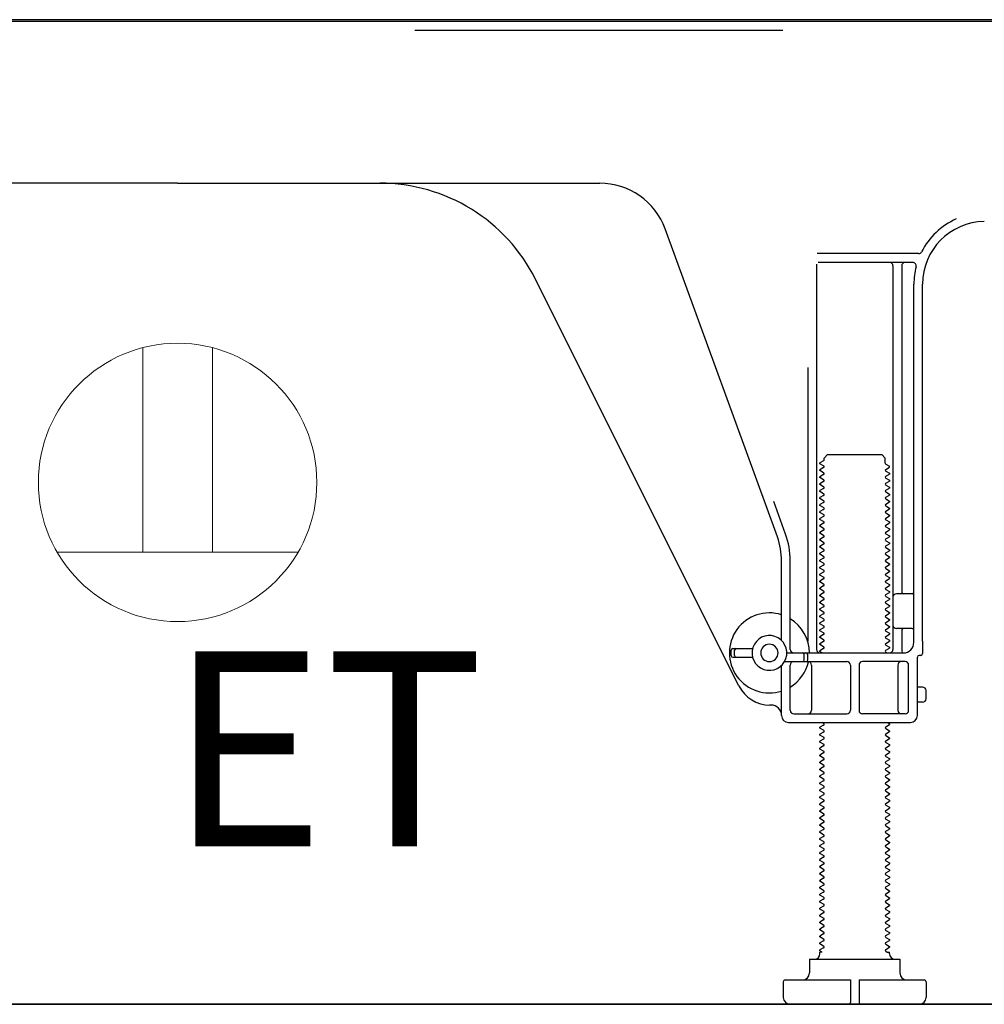
# Model space of a CAD drawing. Extents: x 0 to 26473, y -25 to 8845.
# Drawn here: x 21867 to 22144, y 2064 to 2347 of the extents above; entities that cross this region are included whole.
import ezdxf

# ---------------------------------------------------------------- set-up
doc = ezdxf.new("R2010")
doc.units = 0
doc.header["$LTSCALE"] = 50
doc.header["$MEASUREMENT"] = 0
doc.linetypes.add('HIDDEN', pattern=[0.375, 0.25, -0.125])
doc.layers.get('DEFPOINTS').update_dxf_attribs({"color": 146, "linetype": 'CONTINUOUS'})
for name, color, linetype in [('111-壁仕上', 3, 'CONTINUOUS'), ('121-キャビネット（中）', 253, 'HIDDEN'), ('150-機器', 8, 'CONTINUOUS'), ('160-文字', 254, 'CONTINUOUS')]:
    doc.layers.add(name, color=color, linetype=linetype)
doc.styles.add('ＭＳ ゴシック', font='txt', dxfattribs={"height": 10})

# ---------------------------------------------------------------- blocks, each defined once
blk = doc.blocks.new('ｺﾝｾﾝﾄ 展開用')
at = {"layer": '160-文字', "color": 4, "linetype": 'Continuous', "lineweight": 20}
for p, q in [((-20, 34.64), (-20, -34.64)), ((38.73, 10), (-20, 10)), ((38.73, -10), (-20, -10))]:
    blk.add_line(p, q, dxfattribs=at)
blk.add_circle((0, 0), 40, dxfattribs=at)

msp = doc.modelspace()

# ---------------------------------------------------------------- linework, layer by layer
at = {"layer": '111-壁仕上', "ltscale": 1.5}
msp.add_line((22253.04, 2063.73), (21482.63, 2063.73), dxfattribs=at)
at = {"layer": '121-キャビネット（中）', "linetype": 'Continuous', "ltscale": 2}
msp.add_line((21706.04, 2063.73), (22253.04, 2063.73), dxfattribs=at)
at = {"layer": '150-機器', "color": 13, "linetype": 'Continuous'}
for p, q in [((22179.04, 2346.23), (21645.04, 2346.23)), ((22181.16, 2346.73), (21649, 2346.73)), ((21912.04, 2299.73), (21790.76, 2299.73)), ((21912.04, 2299.73), (22033.32, 2299.73)), ((22084.33, 2198.05), (22052.11, 2286.57)), ((22124.88, 2279.48), (22095.75, 2279.48)), ((22095.54, 2276.48), (22095.54, 2165.73)), ((22123.19, 2276.98), (22096.04, 2276.98)), ((22117.54, 2275.98), (22117.54, 2165.73)), ((22120.04, 2275.98), (22120.04, 2182.23)), ((22073.28, 2155.26), (22014.86, 2272.09)), ((22123.54, 2167.73), (22123.54, 2270.73)), ((22126.04, 2168.15), (22126.04, 2270.73)), ((22093.04, 2246.76), (22093.04, 2168.09)), ((22097.77, 2220.73), (22098.77, 2221.73)), ((22098.77, 2221.73), (22114.31, 2221.73)), ((22115.31, 2220.73), (22114.31, 2221.73)), ((22097.62, 2219.98), (22096.54, 2219.36)), ((22096.54, 2219.11), (22096.54, 2219.36)), ((22097.62, 2218.48), (22096.54, 2219.11)), ((22097.77, 2220.23), (22097.77, 2220.73)), ((22115.31, 2219.23), (22115.31, 2220.73)), ((22115.46, 2218.98), (22116.54, 2218.36)), ((22097.62, 2217.98), (22096.54, 2217.36)), ((22096.54, 2217.11), (22096.54, 2217.36)), ((22097.62, 2216.48), (22096.54, 2217.11)), ((22097.62, 2215.98), (22096.54, 2215.36)), ((22115.46, 2217.48), (22116.54, 2218.11)), ((22115.46, 2216.98), (22116.54, 2216.36)), ((22115.46, 2215.48), (22116.54, 2216.11)), ((22116.54, 2218.11), (22116.54, 2218.36)), ((22116.54, 2216.36), (22116.54, 2216.11)), ((22096.54, 2215.11), (22096.54, 2215.36)), ((22097.62, 2214.48), (22096.54, 2215.11)), ((22097.62, 2213.98), (22096.54, 2213.36)), ((22096.54, 2213.11), (22096.54, 2213.36)), ((22097.62, 2212.48), (22096.54, 2213.11)), ((22115.46, 2214.98), (22116.54, 2214.36)), ((22115.46, 2213.48), (22116.54, 2214.11)), ((22116.54, 2214.36), (22116.54, 2214.11)), ((22097.62, 2211.98), (22096.54, 2211.36)), ((22096.54, 2211.11), (22096.54, 2211.36)), ((22097.62, 2210.48), (22096.54, 2211.11)), ((22115.46, 2212.98), (22116.54, 2212.36)), ((22115.46, 2211.48), (22116.54, 2212.11)), ((22115.46, 2210.98), (22116.54, 2210.36)), ((22116.54, 2212.36), (22116.54, 2212.11)), ((22116.54, 2210.36), (22116.54, 2210.11)), ((22086.68, 2198.9), (22083.29, 2208.22)), ((22097.62, 2209.98), (22096.54, 2209.36)), ((22096.54, 2209.11), (22096.54, 2209.36)), ((22097.62, 2208.48), (22096.54, 2209.11)), ((22097.62, 2207.98), (22096.54, 2207.36)), ((22096.54, 2207.11), (22096.54, 2207.36)), ((22115.46, 2209.48), (22116.54, 2210.11)), ((22115.46, 2208.98), (22116.54, 2208.36)), ((22115.46, 2207.48), (22116.54, 2208.11)), ((22116.54, 2208.36), (22116.54, 2208.11)), ((22097.62, 2206.48), (22096.54, 2207.11)), ((22097.62, 2205.98), (22096.54, 2205.36)), ((22096.54, 2205.11), (22096.54, 2205.36)), ((22097.62, 2204.48), (22096.54, 2205.11)), ((22115.46, 2206.98), (22116.54, 2206.36)), ((22115.46, 2205.48), (22116.54, 2206.11)), ((22115.46, 2204.98), (22116.54, 2204.36)), ((22116.54, 2206.36), (22116.54, 2206.11)), ((22097.62, 2203.98), (22096.54, 2203.36)), ((22096.54, 2203.11), (22096.54, 2203.36)), ((22097.62, 2202.48), (22096.54, 2203.11)), ((22097.62, 2201.98), (22096.54, 2201.36)), ((22115.46, 2203.48), (22116.54, 2204.11)), ((22115.46, 2202.98), (22116.54, 2202.36)), ((22115.46, 2201.48), (22116.54, 2202.11)), ((22116.54, 2204.36), (22116.54, 2204.11)), ((22116.54, 2202.36), (22116.54, 2202.11)), ((22096.54, 2201.11), (22096.54, 2201.36)), ((22097.62, 2200.48), (22096.54, 2201.11)), ((22097.62, 2199.98), (22096.54, 2199.36)), ((22096.54, 2199.11), (22096.54, 2199.36)), ((22097.62, 2198.48), (22096.54, 2199.11)), ((22115.46, 2200.98), (22116.54, 2200.36)), ((22115.46, 2199.48), (22116.54, 2200.11)), ((22115.46, 2198.98), (22116.54, 2198.36)), ((22116.54, 2200.36), (22116.54, 2200.11)), ((22097.62, 2197.98), (22096.54, 2197.36)), ((22096.54, 2197.11), (22096.54, 2197.36)), ((22097.62, 2196.48), (22096.54, 2197.11)), ((22115.46, 2197.48), (22116.54, 2198.11)), ((22115.46, 2196.98), (22116.54, 2196.36)), ((22115.46, 2195.48), (22116.54, 2196.11)), ((22116.54, 2198.36), (22116.54, 2198.11)), ((22116.54, 2196.36), (22116.54, 2196.11)), ((22097.62, 2195.98), (22096.54, 2195.36)), ((22096.54, 2195.11), (22096.54, 2195.36)), ((22097.62, 2194.48), (22096.54, 2195.11)), ((22097.62, 2193.98), (22096.54, 2193.36)), ((22096.54, 2193.11), (22096.54, 2193.36)), ((22115.46, 2194.98), (22116.54, 2194.36)), ((22115.46, 2193.48), (22116.54, 2194.11)), ((22116.54, 2194.36), (22116.54, 2194.11)), ((22085.54, 2168.3), (22085.54, 2191.2)), ((22088.04, 2165.73), (22088.04, 2191.2)), ((22097.62, 2192.48), (22096.54, 2193.11)), ((22097.62, 2191.98), (22096.54, 2191.36)), ((22096.54, 2191.11), (22096.54, 2191.36)), ((22097.62, 2190.48), (22096.54, 2191.11)), ((22115.46, 2192.98), (22116.54, 2192.36)), ((22115.46, 2191.48), (22116.54, 2192.11)), ((22115.46, 2190.98), (22116.54, 2190.36)), ((22116.54, 2192.36), (22116.54, 2192.11)), ((22097.62, 2189.98), (22096.54, 2189.36)), ((22096.54, 2189.11), (22096.54, 2189.36)), ((22097.62, 2188.48), (22096.54, 2189.11)), ((22097.62, 2187.98), (22096.54, 2187.36)), ((22115.46, 2189.48), (22116.54, 2190.11)), ((22115.46, 2188.98), (22116.54, 2188.36)), ((22115.46, 2187.48), (22116.54, 2188.11)), ((22116.54, 2190.36), (22116.54, 2190.11)), ((22116.54, 2188.36), (22116.54, 2188.11)), ((22096.54, 2187.11), (22096.54, 2187.36)), ((22097.62, 2186.48), (22096.54, 2187.11)), ((22097.62, 2185.98), (22096.54, 2185.36)), ((22096.54, 2185.11), (22096.54, 2185.36)), ((22097.62, 2184.48), (22096.54, 2185.11)), ((22115.46, 2186.98), (22116.54, 2186.36)), ((22115.46, 2185.48), (22116.54, 2186.11)), ((22115.46, 2184.98), (22116.54, 2184.36)), ((22116.54, 2186.36), (22116.54, 2186.11)), ((22097.62, 2183.98), (22096.54, 2183.36)), ((22096.54, 2183.11), (22096.54, 2183.36)), ((22097.62, 2182.48), (22096.54, 2183.11)), ((22097.62, 2181.98), (22096.54, 2181.36)), ((22115.46, 2183.48), (22116.54, 2184.11)), ((22115.46, 2182.98), (22116.54, 2182.36)), ((22115.46, 2181.48), (22116.54, 2182.11)), ((22116.54, 2184.36), (22116.54, 2184.11)), ((22116.54, 2182.36), (22116.54, 2182.11)), ((22096.54, 2181.11), (22096.54, 2181.36)), ((22097.62, 2180.48), (22096.54, 2181.11)), ((22097.62, 2179.98), (22096.54, 2179.36)), ((22096.54, 2179.11), (22096.54, 2179.36)), ((22097.62, 2178.48), (22096.54, 2179.11)), ((22115.46, 2180.98), (22116.54, 2180.36)), ((22115.46, 2179.48), (22116.54, 2180.11)), ((22116.54, 2180.36), (22116.54, 2180.11)), ((22123.04, 2181.73), (22118.54, 2181.73)), ((22097.62, 2177.98), (22096.54, 2177.36)), ((22096.54, 2177.11), (22096.54, 2177.36)), ((22097.62, 2176.48), (22096.54, 2177.11)), ((22115.46, 2178.98), (22116.54, 2178.36)), ((22115.46, 2177.48), (22116.54, 2178.11)), ((22115.46, 2176.98), (22116.54, 2176.36)), ((22116.54, 2178.36), (22116.54, 2178.11)), ((22116.54, 2176.36), (22116.54, 2176.11)), ((22123.54, 2174.73), (22123.54, 2178.73)), ((22097.62, 2175.98), (22096.54, 2175.36)), ((22096.54, 2175.11), (22096.54, 2175.36)), ((22097.62, 2174.48), (22096.54, 2175.11)), ((22097.62, 2173.98), (22096.54, 2173.36)), ((22115.46, 2175.48), (22116.54, 2176.11)), ((22115.46, 2174.98), (22116.54, 2174.36)), ((22115.46, 2173.48), (22116.54, 2174.11)), ((22116.54, 2174.36), (22116.54, 2174.11)), ((22096.54, 2173.11), (22096.54, 2173.36)), ((22097.62, 2172.48), (22096.54, 2173.11)), ((22097.62, 2171.98), (22096.54, 2171.36)), ((22096.54, 2171.11), (22096.54, 2171.36)), ((22097.62, 2170.48), (22096.54, 2171.11)), ((22115.46, 2172.98), (22116.54, 2172.36)), ((22115.46, 2171.48), (22116.54, 2172.11)), ((22115.46, 2170.98), (22116.54, 2170.36)), ((22116.54, 2172.36), (22116.54, 2172.11)), ((22123.04, 2171.73), (22118.54, 2171.73)), ((22120.04, 2171.23), (22120.04, 2165.23)), ((22097.62, 2169.98), (22096.54, 2169.36)), ((22096.54, 2169.11), (22096.54, 2169.36)), ((22097.62, 2168.48), (22096.54, 2169.11)), ((22097.62, 2167.98), (22096.54, 2167.36)), ((22115.46, 2169.48), (22116.54, 2170.11)), ((22115.46, 2168.98), (22116.54, 2168.36)), ((22115.46, 2167.48), (22116.54, 2168.11)), ((22116.54, 2170.36), (22116.54, 2170.11)), ((22116.54, 2168.36), (22116.54, 2168.11)), ((22126.04, 2168.15), (22126.04, 2164.53)), ((22071.04, 2163.98), (22071.04, 2165.48)), ((22071.54, 2165.98), (22077.2, 2165.98)), ((22072.04, 2163.98), (22072.04, 2165.48)), ((22096.54, 2167.11), (22096.54, 2167.36)), ((22097.62, 2166.48), (22096.54, 2167.11)), ((22097.62, 2165.98), (22096.54, 2165.36)), ((22096.54, 2165.11), (22096.54, 2165.36)), ((22097.19, 2164.73), (22096.54, 2165.11)), ((22115.46, 2166.98), (22116.54, 2166.36)), ((22115.46, 2165.48), (22116.54, 2166.11)), ((22115.46, 2164.98), (22115.89, 2164.73)), ((22116.54, 2166.36), (22116.54, 2166.11)), ((22071.54, 2163.48), (22077.2, 2163.48)), ((22086.37, 2162.23), (22104.29, 2162.23)), ((22087.04, 2164.73), (22120.54, 2164.73)), ((22092.04, 2162.73), (22092.04, 2164.23)), ((22093.04, 2162.73), (22093.04, 2164.23)), ((22121.04, 2162.23), (22108.79, 2162.23)), ((22124.54, 2146.73), (22124.54, 2163.53)), ((22125.54, 2164.03), (22125.04, 2164.03)), ((22085.54, 2146.73), (22085.54, 2161.16)), ((22088.04, 2148.23), (22088.04, 2161.23)), ((22094.11, 2161.23), (22094.11, 2148.23)), ((22105.29, 2161.23), (22105.29, 2148.23)), ((22107.79, 2161.23), (22107.79, 2148.23)), ((22118.97, 2161.23), (22118.97, 2148.23)), ((22122.04, 2148.23), (22122.04, 2161.23)), ((22126.04, 2154.88), (22124.54, 2154.88)), ((22127.04, 2151.58), (22127.04, 2153.88)), ((22082.54, 2149.73), (22082.04, 2149.73)), ((22126.04, 2150.58), (22124.54, 2150.58)), ((22089.04, 2147.23), (22104.29, 2147.23)), ((22121.04, 2147.23), (22108.79, 2147.23)), ((22087.54, 2144.73), (22122.54, 2144.73)), ((22097.62, 2143.98), (22096.54, 2143.36)), ((22096.54, 2143.11), (22096.54, 2143.36)), ((22097.62, 2142.48), (22096.54, 2143.11)), ((22097.62, 2144.48), (22097.19, 2144.73)), ((22115.46, 2143.48), (22116.54, 2144.11)), ((22115.46, 2142.98), (22116.54, 2142.36)), ((22115.89, 2144.73), (22116.54, 2144.36)), ((22116.54, 2144.36), (22116.54, 2144.11)), ((22116.54, 2142.36), (22116.54, 2142.11)), ((22097.62, 2141.98), (22096.54, 2141.36)), ((22096.54, 2141.11), (22096.54, 2141.36)), ((22097.62, 2140.48), (22096.54, 2141.11)), ((22097.62, 2139.98), (22096.54, 2139.36)), ((22115.46, 2141.48), (22116.54, 2142.11)), ((22115.46, 2140.98), (22116.54, 2140.36)), ((22115.46, 2139.48), (22116.54, 2140.11)), ((22116.54, 2140.36), (22116.54, 2140.11)), ((22096.54, 2139.11), (22096.54, 2139.36)), ((22097.62, 2138.48), (22096.54, 2139.11)), ((22097.62, 2137.98), (22096.54, 2137.36)), ((22096.54, 2137.11), (22096.54, 2137.36)), ((22097.62, 2136.48), (22096.54, 2137.11)), ((22115.46, 2138.98), (22116.54, 2138.36)), ((22115.46, 2137.48), (22116.54, 2138.11)), ((22115.46, 2136.98), (22116.54, 2136.36)), ((22116.54, 2138.36), (22116.54, 2138.11)), ((22097.62, 2135.98), (22096.54, 2135.36)), ((22096.54, 2135.11), (22096.54, 2135.36)), ((22097.62, 2134.48), (22096.54, 2135.11)), ((22097.62, 2133.98), (22096.54, 2133.36)), ((22115.46, 2135.48), (22116.54, 2136.11)), ((22115.46, 2134.98), (22116.54, 2134.36)), ((22115.46, 2133.48), (22116.54, 2134.11)), ((22116.54, 2136.36), (22116.54, 2136.11)), ((22116.54, 2134.36), (22116.54, 2134.11)), ((22096.54, 2133.11), (22096.54, 2133.36)), ((22097.62, 2132.48), (22096.54, 2133.11)), ((22097.62, 2131.98), (22096.54, 2131.36)), ((22096.54, 2131.11), (22096.54, 2131.36)), ((22097.62, 2130.48), (22096.54, 2131.11)), ((22115.46, 2132.98), (22116.54, 2132.36)), ((22115.46, 2131.48), (22116.54, 2132.11)), ((22115.46, 2130.98), (22116.54, 2130.36)), ((22116.54, 2132.36), (22116.54, 2132.11)), ((22097.62, 2129.98), (22096.54, 2129.36)), ((22096.54, 2129.11), (22096.54, 2129.36)), ((22097.62, 2128.48), (22096.54, 2129.11)), ((22115.46, 2129.48), (22116.54, 2130.11)), ((22115.46, 2128.98), (22116.54, 2128.36)), ((22116.54, 2130.36), (22116.54, 2130.11)), ((22116.54, 2128.36), (22116.54, 2128.11)), ((22097.62, 2127.98), (22096.54, 2127.36)), ((22096.54, 2127.11), (22096.54, 2127.36)), ((22097.62, 2126.48), (22096.54, 2127.11)), ((22097.62, 2125.98), (22096.54, 2125.36)), ((22096.54, 2125.11), (22096.54, 2125.36)), ((22115.46, 2127.48), (22116.54, 2128.11)), ((22115.46, 2126.98), (22116.54, 2126.36)), ((22115.46, 2125.48), (22116.54, 2126.11)), ((22116.54, 2126.36), (22116.54, 2126.11)), ((22097.62, 2124.48), (22096.54, 2125.11)), ((22097.62, 2123.98), (22096.54, 2123.36)), ((22096.54, 2123.11), (22096.54, 2123.36)), ((22097.62, 2122.48), (22096.54, 2123.11)), ((22115.46, 2124.98), (22116.54, 2124.36)), ((22115.46, 2123.48), (22116.54, 2124.11)), ((22115.46, 2122.98), (22116.54, 2122.36)), ((22116.54, 2124.36), (22116.54, 2124.11)), ((22097.62, 2121.98), (22096.54, 2121.36)), ((22096.54, 2121.11), (22096.54, 2121.36)), ((22097.62, 2120.48), (22096.54, 2121.11)), ((22097.62, 2119.98), (22096.54, 2119.36)), ((22115.46, 2121.48), (22116.54, 2122.11)), ((22115.46, 2120.98), (22116.54, 2120.36)), ((22115.46, 2119.48), (22116.54, 2120.11)), ((22116.54, 2122.36), (22116.54, 2122.11)), ((22116.54, 2120.36), (22116.54, 2120.11)), ((22096.54, 2119.11), (22096.54, 2119.36)), ((22097.62, 2118.48), (22096.54, 2119.11)), ((22097.62, 2117.98), (22096.54, 2117.36)), ((22096.54, 2117.11), (22096.54, 2117.36)), ((22097.62, 2116.48), (22096.54, 2117.11)), ((22115.46, 2118.98), (22116.54, 2118.36)), ((22115.46, 2117.48), (22116.54, 2118.11)), ((22115.46, 2116.98), (22116.54, 2116.36)), ((22116.54, 2118.36), (22116.54, 2118.11)), ((22097.62, 2115.98), (22096.54, 2115.36)), ((22096.54, 2115.11), (22096.54, 2115.36)), ((22097.62, 2114.48), (22096.54, 2115.11)), ((22097.62, 2113.98), (22096.54, 2113.36)), ((22115.46, 2115.48), (22116.54, 2116.11)), ((22115.46, 2114.98), (22116.54, 2114.36)), ((22115.46, 2113.48), (22116.54, 2114.11)), ((22116.54, 2116.36), (22116.54, 2116.11)), ((22116.54, 2114.36), (22116.54, 2114.11)), ((22096.54, 2113.11), (22096.54, 2113.36)), ((22097.62, 2112.48), (22096.54, 2113.11)), ((22097.62, 2111.98), (22096.54, 2111.36)), ((22096.54, 2111.11), (22096.54, 2111.36)), ((22115.46, 2112.98), (22116.54, 2112.36)), ((22115.46, 2111.48), (22116.54, 2112.11)), ((22116.54, 2112.36), (22116.54, 2112.11)), ((22097.62, 2110.48), (22096.54, 2111.11)), ((22097.62, 2109.98), (22096.54, 2109.36)), ((22096.54, 2109.11), (22096.54, 2109.36)), ((22097.62, 2108.48), (22096.54, 2109.11)), ((22115.46, 2110.98), (22116.54, 2110.36)), ((22115.46, 2109.48), (22116.54, 2110.11)), ((22115.46, 2108.98), (22116.54, 2108.36)), ((22116.54, 2110.36), (22116.54, 2110.11)), ((22116.54, 2108.36), (22116.54, 2108.11)), ((22097.62, 2107.98), (22096.54, 2107.36)), ((22096.54, 2107.11), (22096.54, 2107.36)), ((22097.62, 2106.48), (22096.54, 2107.11)), ((22097.62, 2105.98), (22096.54, 2105.36)), ((22115.46, 2107.48), (22116.54, 2108.11)), ((22115.46, 2106.98), (22116.54, 2106.36)), ((22115.46, 2105.48), (22116.54, 2106.11)), ((22116.54, 2106.36), (22116.54, 2106.11)), ((22096.54, 2105.11), (22096.54, 2105.36)), ((22097.62, 2104.48), (22096.54, 2105.11)), ((22097.62, 2103.98), (22096.54, 2103.36)), ((22096.54, 2103.11), (22096.54, 2103.36)), ((22097.62, 2102.48), (22096.54, 2103.11)), ((22115.46, 2104.98), (22116.54, 2104.36)), ((22115.46, 2103.48), (22116.54, 2104.11)), ((22115.46, 2102.98), (22116.54, 2102.36)), ((22116.54, 2104.36), (22116.54, 2104.11)), ((22097.62, 2101.98), (22096.54, 2101.36)), ((22096.54, 2101.11), (22096.54, 2101.36)), ((22097.62, 2100.48), (22096.54, 2101.11)), ((22097.62, 2099.98), (22096.54, 2099.36)), ((22115.46, 2101.48), (22116.54, 2102.11)), ((22115.46, 2100.98), (22116.54, 2100.36)), ((22115.46, 2099.48), (22116.54, 2100.11)), ((22116.54, 2102.36), (22116.54, 2102.11)), ((22116.54, 2100.36), (22116.54, 2100.11)), ((22096.54, 2099.11), (22096.54, 2099.36)), ((22097.62, 2098.48), (22096.54, 2099.11)), ((22097.62, 2097.98), (22096.54, 2097.36)), ((22096.54, 2097.11), (22096.54, 2097.36)), ((22097.62, 2096.48), (22096.54, 2097.11)), ((22115.46, 2098.98), (22116.54, 2098.36)), ((22115.46, 2097.48), (22116.54, 2098.11)), ((22116.54, 2098.36), (22116.54, 2098.11)), ((22097.62, 2095.98), (22096.54, 2095.36)), ((22096.54, 2095.11), (22096.54, 2095.36)), ((22097.62, 2094.48), (22096.54, 2095.11)), ((22115.46, 2096.98), (22116.54, 2096.36)), ((22115.46, 2095.48), (22116.54, 2096.11)), ((22115.46, 2094.98), (22116.54, 2094.36)), ((22116.54, 2096.36), (22116.54, 2096.11)), ((22116.54, 2094.36), (22116.54, 2094.11)), ((22097.62, 2093.98), (22096.54, 2093.36)), ((22096.54, 2093.11), (22096.54, 2093.36)), ((22097.62, 2092.48), (22096.54, 2093.11)), ((22097.62, 2091.98), (22096.54, 2091.36)), ((22096.54, 2091.11), (22096.54, 2091.36)), ((22115.46, 2093.48), (22116.54, 2094.11)), ((22115.46, 2092.98), (22116.54, 2092.36)), ((22115.46, 2091.48), (22116.54, 2092.11)), ((22116.54, 2092.36), (22116.54, 2092.11)), ((22097.62, 2090.48), (22096.54, 2091.11)), ((22097.62, 2089.98), (22096.54, 2089.36)), ((22096.54, 2089.11), (22096.54, 2089.36)), ((22097.62, 2088.48), (22096.54, 2089.11)), ((22115.46, 2090.98), (22116.54, 2090.36)), ((22115.46, 2089.48), (22116.54, 2090.11)), ((22115.46, 2088.98), (22116.54, 2088.36)), ((22116.54, 2090.36), (22116.54, 2090.11)), ((22097.62, 2087.98), (22096.54, 2087.36)), ((22096.54, 2087.11), (22096.54, 2087.36)), ((22097.62, 2086.48), (22096.54, 2087.11)), ((22097.62, 2085.98), (22096.54, 2085.36)), ((22115.46, 2087.48), (22116.54, 2088.11)), ((22115.46, 2086.98), (22116.54, 2086.36)), ((22115.46, 2085.48), (22116.54, 2086.11)), ((22116.54, 2088.36), (22116.54, 2088.11)), ((22116.54, 2086.36), (22116.54, 2086.11)), ((22096.54, 2085.11), (22096.54, 2085.36)), ((22097.62, 2084.48), (22096.54, 2085.11)), ((22097.62, 2083.98), (22096.54, 2083.36)), ((22096.54, 2083.11), (22096.54, 2083.36)), ((22097.62, 2082.48), (22096.54, 2083.11)), ((22115.46, 2084.98), (22116.54, 2084.36)), ((22115.46, 2083.48), (22116.54, 2084.11)), ((22115.46, 2082.98), (22116.54, 2082.36)), ((22116.54, 2084.36), (22116.54, 2084.11)), ((22097.62, 2081.98), (22096.54, 2081.36)), ((22096.54, 2081.11), (22096.54, 2081.36)), ((22097.62, 2080.48), (22096.54, 2081.11)), ((22115.46, 2081.48), (22116.54, 2082.11)), ((22115.46, 2080.98), (22116.54, 2080.36)), ((22115.46, 2079.48), (22116.54, 2080.11)), ((22116.54, 2082.36), (22116.54, 2082.11)), ((22116.54, 2080.36), (22116.54, 2080.11)), ((22097.62, 2079.98), (22096.54, 2079.36)), ((22096.54, 2079.11), (22096.54, 2079.36)), ((22097.19, 2078.73), (22096.54, 2079.11)), ((22096.54, 2078.23), (22096.54, 2078.73)), ((22097.19, 2078.73), (22096.54, 2078.73)), ((22115.46, 2078.98), (22115.89, 2078.73)), ((22115.89, 2078.73), (22116.54, 2078.73)), ((22116.54, 2078.23), (22116.54, 2078.73)), ((22093.54, 2076.73), (22119.54, 2076.73)), ((22093.54, 2076.73), (22093.54, 2072.73)), ((22119.54, 2076.73), (22119.54, 2072.73)), ((22086.04, 2070.23), (22086.04, 2065.73)), ((22086.54, 2070.73), (22105.29, 2070.73)), ((22105.29, 2070.73), (22105.29, 2064.23)), ((22107.79, 2070.73), (22107.79, 2064.23)), ((22107.79, 2070.73), (22126.54, 2070.73)), ((22127.04, 2070.23), (22127.04, 2065.73)), ((22088.04, 2063.73), (22125.04, 2063.73))]:
    msp.add_line(p, q, dxfattribs=at)
for centre, radius, start, end in [((21970.14, 2249.73), 50, 26.5647, 89.9996), ((22033.32, 2279.73), 20, 19.9996, 89.9996), ((22144.04, 2270.73), 20.5, 114.0152, 153.0325), ((22144.04, 2270.73), 18, 90.8618, 180.0003), ((22124.88, 2280.48), 1, 269.9966, 333.0289), ((22116.54, 2275.98), 1, 0, 90), ((22121.04, 2275.98), 1, 90, 180), ((22123.19, 2275.98), 1, 345.8578, 89.9915), ((22144.04, 2270.73), 20.5, 165.8679, 180.0016), ((22097.48, 2220.23), 0.289, 300.0581, 0.0581), ((22115.6, 2219.23), 0.289, 180.0107, 240.0107), ((22097.48, 2218.23), 0.289, 300, 60), ((22097.48, 2216.23), 0.289, 300, 60), ((22115.6, 2217.23), 0.289, 120, 240), ((22097.48, 2214.23), 0.289, 300, 60), ((22115.6, 2215.23), 0.289, 120, 240), ((22115.6, 2213.23), 0.289, 120, 240), ((22097.48, 2212.23), 0.289, 300, 60), ((22097.48, 2210.23), 0.289, 300, 60), ((22115.6, 2211.23), 0.289, 120, 240), ((22097.48, 2208.23), 0.289, 300, 60), ((22115.6, 2209.23), 0.289, 120, 240), ((22115.6, 2207.23), 0.289, 120, 240), ((22097.48, 2206.23), 0.289, 300, 60), ((22115.6, 2205.23), 0.289, 120, 240), ((22097.48, 2204.23), 0.289, 300, 60), ((22097.48, 2202.23), 0.289, 300, 60), ((22115.6, 2203.23), 0.289, 120, 240), ((22065.54, 2191.21), 22.5, 359.999, 19.999), ((22097.48, 2200.23), 0.289, 300, 60), ((22115.6, 2201.23), 0.289, 120, 240), ((22115.6, 2199.23), 0.289, 120, 240), ((22065.54, 2191.21), 20, 359.9988, 19.9988), ((22097.48, 2198.23), 0.289, 300, 60), ((22097.48, 2196.23), 0.289, 300, 60), ((22115.6, 2197.23), 0.289, 120, 240), ((22097.48, 2194.23), 0.289, 300, 60), ((22115.6, 2195.23), 0.289, 120, 240), ((22115.6, 2193.23), 0.289, 120, 240), ((22097.48, 2192.23), 0.289, 300, 60), ((22097.48, 2190.23), 0.289, 300, 60), ((22115.6, 2191.23), 0.289, 120, 240), ((22097.48, 2188.23), 0.289, 300, 60), ((22115.6, 2189.23), 0.289, 120, 240), ((22097.48, 2186.23), 0.289, 300, 60), ((22115.6, 2187.23), 0.289, 120, 240), ((22115.6, 2185.23), 0.289, 120, 240), ((22097.48, 2184.23), 0.289, 300, 60), ((22097.48, 2182.23), 0.289, 300, 60), ((22115.6, 2183.23), 0.289, 120, 240), ((22120.54, 2182.23), 0.5, 180, 270), ((22123.04, 2182.23), 0.5, 270, 360), ((22097.48, 2180.23), 0.289, 300, 60), ((22115.6, 2181.23), 0.289, 120, 240), ((22115.6, 2179.23), 0.289, 120, 240), ((22118.54, 2180.73), 1, 90, 180), ((22082.04, 2164.73), 11.5, 72.2824, 287.7176), ((22097.48, 2178.23), 0.289, 300, 60), ((22097.48, 2176.23), 0.289, 300, 60), ((22115.6, 2177.23), 0.289, 120, 240), ((22082.04, 2164.73), 11.5, 0.0008, 58.5533), ((22097.48, 2174.23), 0.289, 300, 60), ((22115.6, 2175.23), 0.289, 120, 240), ((22115.6, 2173.23), 0.289, 120, 240), ((22097.48, 2172.23), 0.289, 300, 60), ((22115.6, 2171.23), 0.289, 120, 240), ((22118.54, 2172.73), 1, 180, 270), ((22120.54, 2171.23), 0.5, 90, 180), ((22123.04, 2171.23), 0.5, 0, 90), ((22082.04, 2164.73), 5, 71.4484, 251.4484), ((22082.04, 2164.73), 5, 251.4484, 71.4484), ((22097.48, 2170.23), 0.289, 300, 60), ((22097.48, 2168.23), 0.289, 300, 60), ((22115.6, 2169.23), 0.289, 120, 240), ((22120.54, 2167.73), 3, 270, 360), ((22071.54, 2165.48), 0.5, 90, 180), ((22072.54, 2165.48), 0.5, 90, 180), ((22082.04, 2164.73), 2.5, 0, 180), ((22089.04, 2165.73), 1, 180, 270), ((22096.54, 2165.73), 1, 180, 270), ((22097.48, 2166.23), 0.289, 300, 60), ((22115.6, 2167.23), 0.289, 120, 240), ((22115.6, 2165.23), 0.289, 120, 240), ((22116.54, 2165.73), 1, 270, 360), ((22120.54, 2165.23), 0.5, 180, 270), ((22071.54, 2163.98), 0.5, 180, 270), ((22072.54, 2163.98), 0.5, 180, 270), ((22082.04, 2164.73), 2.5, 180, 0), ((22089.04, 2161.23), 1, 90, 180), ((22082.04, 2164.73), 11.5, 301.445, 347.2713), ((22091.54, 2164.23), 0.5, 0, 90), ((22091.54, 2162.73), 0.5, 270, 360), ((22092.54, 2164.23), 0.5, 0, 90), ((22092.54, 2162.73), 0.5, 270, 360), ((22093.11, 2161.23), 1, 0, 90), ((22104.29, 2161.23), 1, 0, 90), ((22108.79, 2161.23), 1, 90, 180), ((22119.97, 2161.23), 1, 90, 180), ((22121.04, 2161.23), 1, 0, 90), ((22125.04, 2163.53), 0.5, 90, 180), ((22125.54, 2164.53), 0.5, 270, 360), ((22082.22, 2159.73), 10, 206.5666, 270.0016), ((22126.04, 2153.88), 1, 0, 90), ((22126.04, 2151.58), 1, 270, 360), ((22082.54, 2146.73), 3, 0, 90), ((22089.04, 2148.23), 1, 180, 270), ((22093.11, 2148.23), 1, 270, 360), ((22104.29, 2148.23), 1, 270, 360), ((22108.79, 2148.23), 1, 180, 270), ((22119.97, 2148.23), 1, 180, 270), ((22121.04, 2148.23), 1, 270, 360), ((22087.54, 2146.73), 2, 180, 270), ((22122.54, 2146.73), 2, 270, 360), ((22097.48, 2144.23), 0.289, 300, 60), ((22097.48, 2142.23), 0.289, 300, 60), ((22115.6, 2143.23), 0.289, 120, 240), ((22097.48, 2140.23), 0.289, 300, 60), ((22115.6, 2141.23), 0.289, 120, 240), ((22115.6, 2139.23), 0.289, 120, 240), ((22097.48, 2138.23), 0.289, 300, 60), ((22115.6, 2137.23), 0.289, 120, 240), ((22097.48, 2136.23), 0.289, 300, 60), ((22097.48, 2134.23), 0.289, 300, 60), ((22115.6, 2135.23), 0.289, 120, 240), ((22097.48, 2132.23), 0.289, 300, 60), ((22115.6, 2133.23), 0.289, 120, 240), ((22115.6, 2131.23), 0.289, 120, 240), ((22097.48, 2130.23), 0.289, 300, 60), ((22097.48, 2128.23), 0.289, 300, 60), ((22115.6, 2129.23), 0.289, 120, 240), ((22097.48, 2126.23), 0.289, 300, 60), ((22115.6, 2127.23), 0.289, 120, 240), ((22115.6, 2125.23), 0.289, 120, 240), ((22097.48, 2124.23), 0.289, 300, 60), ((22097.48, 2122.23), 0.289, 300, 60), ((22115.6, 2123.23), 0.289, 120, 240), ((22097.48, 2120.23), 0.289, 300, 60), ((22115.6, 2121.23), 0.289, 120, 240), ((22097.48, 2118.23), 0.289, 300, 60), ((22115.6, 2119.23), 0.289, 120, 240), ((22115.6, 2117.23), 0.289, 120, 240), ((22097.48, 2116.23), 0.289, 300, 60), ((22097.48, 2114.23), 0.289, 300, 60), ((22115.6, 2115.23), 0.289, 120, 240), ((22097.48, 2112.23), 0.289, 300, 60), ((22115.6, 2113.23), 0.289, 120, 240), ((22115.6, 2111.23), 0.289, 120, 240), ((22097.48, 2110.23), 0.289, 300, 60), ((22097.48, 2108.23), 0.289, 300, 60), ((22115.6, 2109.23), 0.289, 120, 240), ((22097.48, 2106.23), 0.289, 300, 60), ((22115.6, 2107.23), 0.289, 120, 240), ((22115.6, 2105.23), 0.289, 120, 240), ((22097.48, 2104.23), 0.289, 300, 60), ((22115.6, 2103.23), 0.289, 120, 240), ((22097.48, 2102.23), 0.289, 300, 60), ((22097.48, 2100.23), 0.289, 300, 60), ((22115.6, 2101.23), 0.289, 120, 240), ((22097.48, 2098.23), 0.289, 300, 60), ((22115.6, 2099.23), 0.289, 120, 240), ((22115.6, 2097.23), 0.289, 120, 240), ((22097.48, 2096.23), 0.289, 300, 60), ((22097.48, 2094.23), 0.289, 300, 60), ((22115.6, 2095.23), 0.289, 120, 240), ((22097.48, 2092.23), 0.289, 300, 60), ((22115.6, 2093.23), 0.289, 120, 240), ((22115.6, 2091.23), 0.289, 120, 240), ((22097.48, 2090.23), 0.289, 300, 60), ((22115.6, 2089.23), 0.289, 120, 240), ((22097.48, 2088.23), 0.289, 300, 60), ((22097.48, 2086.23), 0.289, 300, 60), ((22115.6, 2087.23), 0.289, 120, 240), ((22097.48, 2084.23), 0.289, 300, 60), ((22115.6, 2085.23), 0.289, 120, 240), ((22115.6, 2083.23), 0.289, 120, 240), ((22097.48, 2082.23), 0.289, 300, 60), ((22097.48, 2080.23), 0.289, 300, 60), ((22115.6, 2081.23), 0.289, 120, 240), ((22095.04, 2078.23), 1.5, 270, 360), ((22115.6, 2079.23), 0.289, 120, 240), ((22118.04, 2078.23), 1.5, 180, 270), ((22091.54, 2072.73), 2, 270, 360), ((22121.54, 2072.73), 2, 180, 270), ((22086.54, 2070.23), 0.5, 90, 180), ((22126.54, 2070.23), 0.5, 0, 90), ((22088.04, 2065.73), 2, 180, 270), ((22104.79, 2064.23), 0.5, 270, 360), ((22108.29, 2064.23), 0.5, 180, 270), ((22125.04, 2065.73), 2, 270, 360)]:
    msp.add_arc(centre, radius, start, end, dxfattribs=at)
at = {"layer": 'DEFPOINTS'}
msp.add_line((21980.19, 2343.73), (22085.89, 2343.73), dxfattribs=at)

# ---------------------------------------------------------------- block references
at = {"layer": '160-文字', "xscale": -1, "rotation": 270}
msp.add_blockref('ｺﾝｾﾝﾄ 展開用', (21912.04, 2213.73), dxfattribs=at)

# ---------------------------------------------------------------- texts
at = {"layer": '160-文字', "color": 4, "lineweight": 0, "insert": (22000.16, 2165.16), "char_height": 56, "attachment_point": 3, "line_spacing_factor": 0.782827, "style": 'ＭＳ ゴシック'}
msp.add_mtext('ET', dxfattribs=at)

doc.saveas('drawing.dxf')
